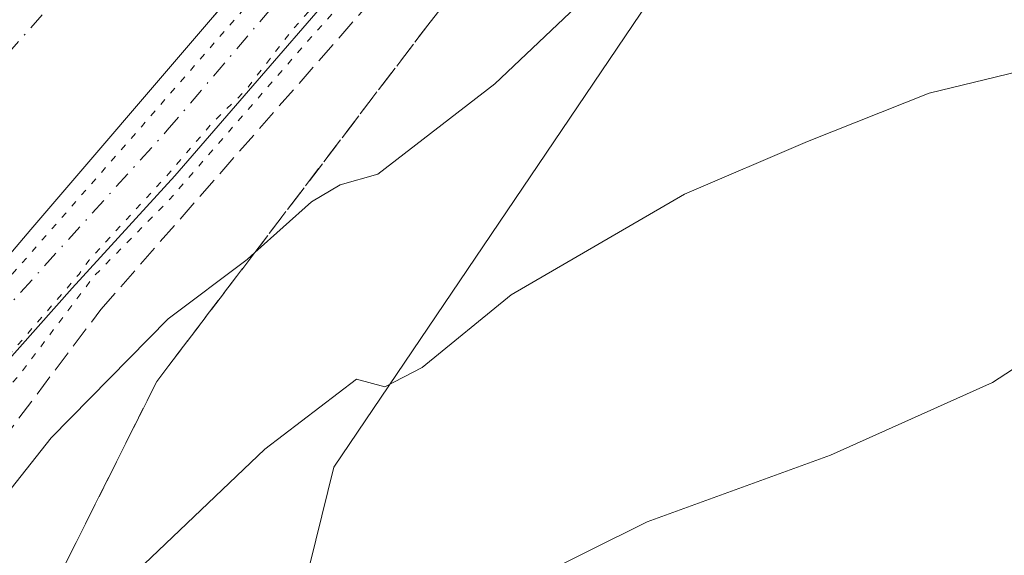
# Model space of a CAD drawing. Units: metres. Extents: x 607520 to 610976, y 4724640 to 4727008.
# Drawn here: x 607641 to 607716, y 4724964 to 4725005 of the extents above; entities that cross this region are included whole.
import ezdxf

# ---------------------------------------------------------------- set-up
doc = ezdxf.new("R2010")
doc.units = ezdxf.units.M
doc.header["$MEASUREMENT"] = 0
for name, pattern in [('DGN Style 3', [2.307223458686699, 1.648016756204785, -0.6592067024819142]), ('DGN Style 4', [2.6384748266838614, 1.318413404963828, -0.6592067024819142, 0.001648016756204785, -0.6592067024819142]), ('DGN Style 5', [1.1536117293433497, 0.4944050268614355, -0.6592067024819142])]:
    doc.linetypes.add(name, pattern=pattern)
for name, color, linetype, lineweight in [('Corriente artificial Cxs', 4, 'Continuous', 13), ('Corriente artificial eje', 142, 'DGN Style 4', 0), ('Cultivos herbáceos CxS', 92, 'Continuous', 0), ('Curva de nivel normal', 30, 'Continuous', 0), ('Curva de nivel normal depresión', 30, 'DGN Style 5', 0), ('Obra de contención lineal', 1, 'DGN Style 3', 13), ('Pista no pavimentada Cxs', 111, 'Continuous', 0), ('Pista no pavimentada eje', 91, 'DGN Style 4', 0), ('Suelo desnudo CxS', 253, 'Continuous', 0), ('Talud superficial', 30, 'DGN Style 3', 0)]:
    doc.layers.add(name, color=color, linetype=linetype, lineweight=lineweight)

# ---------------------------------------------------------------- blocks, each defined once
blk = doc.blocks.new('*U29')
at = {"layer": 'Pista no pavimentada Cxs', "color": 111, "linetype": 'Continuous', "lineweight": 0}
for points in [[(607847.1703000005, 4725285.694900001, 505.2679000000062), (607833.3913000004, 4725254.427100001, 505.2658999999985), (607825.9194999998, 4725237.4827, 505.1263999999938), (607820.4946999997, 4725225.574100001, 505.0920999999944), (607816.7971000001, 4725217.193299999, 505.2189000000071), (607810.9331, 4725202.2665, 505.2247000000062), (607805.6098999997, 4725190.499100001, 505.2050000000018), (607799.0021000003, 4725176.134500001, 505.2391000000061), (607790.6961000003, 4725161.747500001, 505.2514999999985), (607782.1608999996, 4725148.517700001, 505.3258999999962), (607774.2679000003, 4725137.2421, 505.3693999999959), (607764.8627000004, 4725124.603700001, 505.3280999999988), (607758.3306999998, 4725117.3771, 505.3476999999984), (607752.2796999998, 4725109.8443, 505.3138999999938), (607747.3997, 4725103.8157, 505.3000000000029), (607731.8265000005, 4725086.2291, 505.3506999999955), (607713.9486999996, 4725065.3277, 505.5861000000005), (607694.1586999996, 4725042.345699999, 505.8384999999981), (607686.8574999999, 4725033.3365, 506.0663000000059), (607670.7178999997, 4725014.286499999, 505.9876999999979), (607652.5674999999, 4724993.331300001, 505.8430999999982), (607644.6829000004, 4724984.705900001, 506.064400000003), (607632.4061000004, 4724970.8947, 505.7834000000003), (607622.0345000001, 4724958.0889, 505.757700000002)], [(607636.0044999998, 4724982.7481, 505.0516999999964), (607641.5078999996, 4724989.2039, 504.9866000000038), (607655.3101000005, 4725005.3101, 504.8582000000025), (607681.5601000005, 4725035.8301, 505.5798999999971), (607680.6401000004, 4725036.7501, 505.2456999999995), (607687.3601000002, 4725043.770099999, 505.1970000000001), (607691.0201000003, 4725046.8201, 505.1748999999982), (607710.6857000003, 4725068.1281, 505.0374000000011), (607728.5828999998, 4725089.052100001, 504.9404000000068), (607744.1173, 4725106.5953, 504.9152999999933), (607748.9325000001, 4725112.543500001, 504.9777999999933), (607755.0566999996, 4725120.167500001, 504.6711000000069), (607761.5352999996, 4725127.335100001, 504.9701999999961), (607770.7808999997, 4725139.759099999, 504.7749999999942), (607778.5915000001, 4725150.917099999, 504.9006999999983), (607787.0253, 4725163.989499999, 505.0152999999991), (607795.1787, 4725178.1121, 504.9342999999935), (607801.6977000004, 4725192.2839, 504.9836000000069), (607806.9707000004, 4725203.939900001, 504.9480999999942), (607812.8273, 4725218.847899999, 504.720100000006), (607816.5708999997, 4725227.3333, 504.6560999999929), (607821.9956999999, 4725239.2415, 504.8411999999954), (607829.4565000003, 4725256.161499999, 504.7578000000067), (607843.2320999998, 4725287.4213, 505.0265000000073)]]:
    blk.add_polyline3d(points, dxfattribs=at)

msp = doc.modelspace()

# ---------------------------------------------------------------- linework, layer by layer
at = {"layer": 'Corriente artificial Cxs', "color": 4, "linetype": 'Continuous', "lineweight": 13}
msp.add_polyline3d([(607666.5746999999, 4725018.407099999, 503.8021000000008), (607655.3101000005, 4725005.3101, 503.1852000000072), (607641.5078999996, 4724989.2039, 503.8745000000054), (607636.0044999998, 4724982.7481, 503.8393999999971), (607624.0453000005, 4724969.042500001, 503.7412999999942), (607617.0000999998, 4724960.960100001, 503.4305000000023), (607593.8101000005, 4724945.390100001, 503.8423999999941), (607592.2801000001, 4724943.5601, 505.4869000000036), (607588.3101000005, 4724946.920100001, 506.2770000000019), (607589.5401, 4724948.7501, 505.3481999999931), (607601.4401000004, 4724972.860099999, 504.9437000000034), (607602.9315, 4724975.921700001, 505.0769), (607612.5094999997, 4724987.457699999, 505.3047999999981), (607624.2040999997, 4725000.7927, 505.1055999999954), (607631.4537000004, 4725009.1535, 505.1757000000071), (607638.4550999999, 4725017.053500001, 505.0553000000073), (607640.6601, 4725017.8301, 504.8012000000017), (607652.2532000003, 4725031.0396, 504.8999999999942), (607655.8585000001, 4725027.966200001, 503.2238000000071), (607655.2862999998, 4725027.365, 503.3364000000002), (607658.5563000003, 4725024.2641, 504.0241999999998), (607661.8400999998, 4725021.1501, 503.5899000000064), (607662.2763, 4725021.773600001, 503.6808000000019)], close=True, dxfattribs=at)
msp.add_polyline3d([(607655.3101000005, 4725005.3101, 503.1852000000072), (607641.5078999996, 4724989.2039, 503.8745000000054), (607636.0044999998, 4724982.7481, 503.8393999999971), (607624.0453000005, 4724969.042500001, 503.7412999999942), (607617.0000999998, 4724960.960100001, 503.4305000000023)], dxfattribs=at)
at = {"layer": 'Corriente artificial eje', "color": 142, "linetype": 'DGN Style 4', "lineweight": 0, "extrusion": (-0.754468623639047, 0.6537438237740353, 0.05827614281595017), "elevation": 2630525.487809942, "flags": 128}
msp.add_lwpolyline([(-3968880.688349623, -153052.9681072706), (-3968804.961496962, -153056.516036972), (-3968776.263505443, -153051.5214486764)], dxfattribs=at)
at = {"layer": 'Cultivos herbáceos CxS', "color": 92, "linetype": 'Continuous', "lineweight": 0}
for points in [[(607656.5188999996, 4724937.476700001, 521.3589000000065), (607664.7785, 4724970.9715, 515.7237000000023), (607702.8120999997, 4725027.243899999, 509.2378000000026), (607704.8781000003, 4725029.232899999, 509.4213000000018), (607712.2411000002, 4725036.320900001, 508.4998000000051), (607715.9493000006, 4725039.889699999, 507.6538), (607758.1969, 4725080.5581, 505.7167000000045), (607743.7169000005, 4725094.8695, 505.304999999993), (607771.2329000002, 4725124.964299999, 505.2654999999941), (607791.4401000004, 4725152.909499999, 505.1738000000041), (607811.3860999999, 4725164.8213, 504.8362000000052), (607836.6841000002, 4725174.253699999, 502.5163999999932), (607834.4336999999, 4725188.5931, 496.8019999999961), (607839.1628999999, 4725191.602499999, 496.0981999999931), (607850.3413000006, 4725208.799500001, 495.4541999999929), (607860.2304999996, 4725256.521500001, 498.5106999999989), (607868.3503000002, 4725266.966700001, 500.5822999999946)], [(607868.3503000002, 4725266.966700001, 500.5822999999946), (607860.2304999996, 4725256.521500001, 498.5106999999989), (607850.3413000006, 4725208.799500001, 495.4541999999929), (607839.1628999999, 4725191.602499999, 496.0981999999931), (607834.4336999999, 4725188.5931, 496.8019999999961), (607836.6841000002, 4725174.253699999, 502.5163999999932), (607811.3860999999, 4725164.8213, 504.8362000000052), (607791.4401000004, 4725152.909499999, 505.1738000000041), (607771.2329000002, 4725124.964299999, 505.2654999999941), (607743.7169000005, 4725094.8695, 505.304999999993), (607758.1969, 4725080.5581, 505.7167000000045), (607715.9493000006, 4725039.889699999, 507.6538), (607712.2411000002, 4725036.320900001, 508.4998000000051), (607704.8781000003, 4725029.232899999, 509.4213000000018), (607702.8120999997, 4725027.243899999, 509.2378000000026), (607664.7785, 4724970.9715, 515.7237000000023), (607656.5188999996, 4724937.476700001, 521.3589000000065)]]:
    msp.add_polyline3d(points, dxfattribs=at)
at = {"layer": 'Curva de nivel normal', "color": 30, "linetype": 'Continuous', "lineweight": 0, "flags": 128}
for points, elevation in [([(607642.04, 4724955.770099999), (607659.4800000006, 4724972.370100001), (607666.5199999996, 4724977.720100001), (607668.6799999997, 4724977.1501), (607671.5499999998, 4724978.640100001), (607678.3799999999, 4724984.200099999), (607691.6900000004, 4724991.9301), (607701.1299999999, 4724995.960100001), (607710.4600000001, 4724999.6801), (607725.1299999999, 4725003.2301), (607739.4600000001, 4725005.710100001), (607749.4600000001, 4725008.1801), (607765.5199999996, 4725013.4301), (607779.8200000003, 4725018.300100001), (607798.3600000005, 4725023.390100001), (607807.1299999999, 4725026.630100001), (607819.1799999997, 4725033.7501), (607832.2199999997, 4725043.220100001), (607840.5099999999, 4725051.2601), (607842.6799999997, 4725055.2501), (607842.3899999997, 4725058.190099999), (607842.8700000001, 4725064.620100001), (607845.3899999997, 4725074.850099999)], 515), ([(607633.8399999999, 4724961.5801), (607643.0700000003, 4724973.220100001), (607652.0599999996, 4724982.370100001), (607658.1200000001, 4724986.920100001), (607658.7006999999, 4724987.4407), (607663.0499999998, 4724991.340100001), (607665.25, 4724992.6501), (607668.1399999997, 4724993.470100001), (607677.1399999997, 4725000.380100001), (607693.9500000002, 4725016.360099999), (607706.3899999997, 4725029.540100001), (607711.2300000006, 4725033.770099999), (607715.2199999997, 4725035.040100001), (607720.8099999996, 4725035.5601)], 510), ([(607675.1399999997, 4724959.9901), (607688.8200000003, 4724966.780099999), (607702.9000000004, 4724971.890100001), (607715.3200000003, 4724977.470100001), (607726.4600000001, 4724984.720100001)], 520)]:
    msp.add_lwpolyline(points, dxfattribs=dict(at, elevation=elevation))
at = {"layer": 'Curva de nivel normal depresión', "color": 30, "linetype": 'DGN Style 5', "lineweight": 0, "elevation": 505, "flags": 128}
for points in [[(608105.3494999995, 4725615.698100001), (608086.2994999997, 4725603.1304), (608067.5140000005, 4725588.3137), (608039.4682, 4725560.0032), (608033.6473000003, 4725553.388599999), (608007.0565999999, 4725526.268800001), (607976.2325999998, 4725495.841600001), (607959.0346999997, 4725477.1885), (607945.4085999997, 4725463.297800001), (607941.5721000005, 4725462.900900001), (607935.2220999999, 4725456.550899999), (607919.4793999996, 4725439.220699999), (607908.2346000001, 4725426.7852), (607901.3553999999, 4725419.2446), (607889.5813999996, 4725407.735200001), (607882.8344999999, 4725400.591399999), (607875.6907000003, 4725391.331), (607869.2083999999, 4725382.5997), (607860.4771999996, 4725370.296599999), (607855.5823999997, 4725363.2851), (607849.7615, 4725353.230900001), (607842.6178000001, 4725339.8694), (607834.0187999997, 4725321.3486), (607823.9645999996, 4725297.9329), (607814.5719, 4725276.237000001), (607809.8093999998, 4725265.124500001), (607796.5801999997, 4725235.4911), (607788.7748999996, 4725217.6317), (607782.6895000003, 4725203.741000001), (607773.5614, 4725185.2202), (607764.9623999996, 4725169.874299999), (607759.2737999996, 4725160.8784), (607746.4414999997, 4725143.9451), (607741.9435999999, 4725138.388800001), (607728.9790000003, 4725122.513800001), (607711.1196, 4725102.537699999), (607689.6882999997, 4725076.8731), (607673.0195000004, 4725058.3522), (607660.1871999997, 4725041.8157), (607638.6235999997, 4725018.267700001), (607621.5579000004, 4724998.6885), (607607.6672999999, 4724983.2104), (607602.7725000001, 4724977.5218), (607596.5548, 4724964.821799999), (607589.8079000004, 4724951.328000001), (607588.4650999998, 4724947.820599999), (607591.7032000005, 4724945.0571), (607593.2430999996, 4724944.0887), (607596.6870999997, 4724945.904100001), (607599.8620999996, 4724948.0207), (607604.6245999997, 4724951.592599999), (607616.2663000004, 4724959.001), (607621.0288000006, 4724964.028100001), (607650.0006999997, 4724997.101), (607673.0195000004, 4725023.559400001), (607683.2060000002, 4725035.994899999), (607689.1590999998, 4725041.551100001), (607699.0810000002, 4725054.2511), (607717.8664999995, 4725074.491800001), (607724.8778999997, 4725083.7522), (607737.1810999997, 4725097.113700001), (607750.8071999997, 4725113.2534), (607757.5541000003, 4725120.794), (607766.4176000003, 4725131.509600001), (607776.2072000002, 4725145.7972), (607795.3894999997, 4725176.224300001), (607803.3271000005, 4725192.7608), (607815.1009999998, 4725219.351500001), (607826.2136000004, 4725246.603599999), (607840.2364999996, 4725277.956800001), (607851.2166999998, 4725301.6371), (607853.4656999996, 4725306.9287), (607861.1386000002, 4725323.5975), (607873.1771999998, 4725346.483999999), (607884.8189000003, 4725365.004899999), (607891.3011999996, 4725373.8685), (607901.7522999998, 4725385.6424), (607915.2460000003, 4725400.856000001), (607933.8992, 4725419.376900001), (607976.4972000001, 4725462.636299999), (607991.7107999995, 4725478.511399999), (608010.4961999999, 4725497.9583), (608042.3786000004, 4725529.576099999), (608064.0745000001, 4725552.0657), (608084.4474, 4725572.174100001), (608094.3693000004, 4725581.4345), (608099.3964000001, 4725588.975099999), (608112.0964000003, 4725609.4804), (608105.3494999995, 4725615.698100001)], [(608024.0300000003, 4725504.350099999), (608017.7400000002, 4725499.3301), (607999.5800000001, 4725481.1501), (607990.9600000001, 4725472.1501), (607981.3600000005, 4725462.8201), (607974.1399999997, 4725455.1601), (607959.9000000004, 4725440.9801), (607952.2100000001, 4725432.470100001), (607946.7100000001, 4725427.620100001), (607943.2100000001, 4725423.8301), (607939.8200000003, 4725419.710100001), (607933.4600000001, 4725412.9801), (607926, 4725406.4101), (607917.4600000001, 4725398.1601), (607904.5199999996, 4725384.1601), (607895.0999999996, 4725372.8301), (607891.1399999997, 4725367.360099999), (607886.0999999996, 4725360.960100001), (607877.0999999996, 4725347.360099999), (607869.7400000002, 4725333.170100001), (607867.2599999999, 4725326.1801), (607864.0300000003, 4725318.550100001), (607860.2100000001, 4725310.6601), (607858.6200000001, 4725304.880100001), (607858.2567999996, 4725304.011), (607855.8200000003, 4725298.1801), (607853.3399999999, 4725293.780099999), (607853.1857000003, 4725293.522), (607850.04, 4725288.2601), (607842.9800000006, 4725272.450099999), (607836.6399999997, 4725257.1801), (607830.0599999996, 4725243.3301), (607826.1699999999, 4725236.4301), (607822.3600000005, 4725227.3301), (607812.8499999996, 4725202.190099999), (607802.2800000003, 4725178.790100001), (607796.6100000005, 4725168.5801), (607791.2999999998, 4725160.790100001), (607788.4199999999, 4725156.200099999), (607783.2800000003, 4725148.860099999), (607781.7999999998, 4725146.020099999), (607775.6200000001, 4725138.0601), (607769.6600000003, 4725130.0601), (607763.8799999999, 4725123.3201), (607760.2000000002, 4725118.590100001), (607754.1600000003, 4725111.6601), (607749.29, 4725105.7401), (607739.6200000001, 4725095.210100001), (607734.3099999996, 4725088.780099999), (607727.9699999997, 4725081.4901), (607724.6200000001, 4725076.3301), (607717.2000000002, 4725068.440099999), (607711.0700000003, 4725062.090100001), (607705.6600000003, 4725055.5001), (607696.9000000004, 4725045.8201), (607690.54, 4725038.100099999), (607676.0300000003, 4725021.350099999), (607668.8499999996, 4725012.670100001), (607661.5999999996, 4725004.550100001), (607657.9900000002, 4724999.880100001), (607655.4199999999, 4724997.370100001), (607652.0899999999, 4724993.4901), (607645.9800000006, 4724986.870100001), (607645.2199999997, 4724985.800100001), (607624.5099999999, 4724961.840100001), (607622.4900000002, 4724958.9101), (607624.4199999999, 4724960.300100001), (607632.0499999998, 4724968.120100001), (607640.8499999996, 4724978.3301), (607646.3700000001, 4724985.640100001), (607652.1399999997, 4724991.4901), (607662.8099999996, 4725003.720100001), (607671.7599999999, 4725013.620100001), (607675.6299999999, 4725018.1501), (607718.6500000004, 4725067.540100001), (607725.8799999999, 4725075.4301), (607728.7800000003, 4725078.1801), (607732.5199999996, 4725083.120100001), (607742.2800000003, 4725094.4301), (607754.9100000003, 4725108.0801), (607765.6200000001, 4725120.700099999), (607769.7699999996, 4725125.450099999), (607771.4900000002, 4725128.110099999), (607774.0199999996, 4725131.2601), (607775.6699999999, 4725133.540100001), (607779.1200000001, 4725139.0801), (607783.7999999998, 4725144.960100001), (607787.0300000003, 4725147.2301), (607789.1799999997, 4725147.780099999), (607791.1200000001, 4725148.960100001), (607793.1200000001, 4725151.220100001), (607796.1200000001, 4725153.5801), (607803.1200000001, 4725159.360099999), (607810.3600000005, 4725163.5001), (607815.0800000001, 4725164.5701), (607821.3399999999, 4725163.7601), (607829.2100000001, 4725163.300100001), (607836.0800000001, 4725161.840100001), (607839.8099999996, 4725160.9001), (607844.6900000004, 4725156.940099999), (607851.4299999997, 4725152.520099999), (607859.8200000003, 4725148.4001), (607868.7100000001, 4725145.610099999), (607876.7400000002, 4725144.620100001), (607882.9100000003, 4725145.0001), (607887.6399999997, 4725146.540100001), (607890.9100000003, 4725149.720100001), (607892.9199999999, 4725157.130100001), (607894.0800000001, 4725170.200099999), (607895.6699999999, 4725179.530099999), (607898.5999999996, 4725188.190099999), (607903.5, 4725198.850099999), (607908.8899999997, 4725206.940099999), (607913.7199999997, 4725212.190099999), (607921.5300000003, 4725217.640100001), (607933.4100000003, 4725223.6601), (607946.5700000003, 4725229.450099999), (607955.9600000001, 4725234.450099999), (607960.0700000003, 4725237.7501), (607961.9299999997, 4725241.120100001), (607957.5800000001, 4725243.0601), (607947.6699999999, 4725244.350099999), (607943.1699999999, 4725245.2601), (607940.75, 4725245.5001), (607938.1500000004, 4725246.2501), (607935.5999999996, 4725246.2401), (607935.5199999996, 4725248.600099999), (607937.2800000003, 4725251.370100001), (607937.3200000003, 4725253.8301), (607934.9400000004, 4725258.100099999), (607930.4299999997, 4725265.290100001), (607914.4900000002, 4725276.2301), (607910.5099999999, 4725280.2501), (607905.4699999997, 4725287.6601), (607901.4500000002, 4725295.110099999), (607899.0999999996, 4725297.860099999), (607897.0899999999, 4725298.120100001), (607895.3700000001, 4725297.940099999), (607893.5999999996, 4725300.840100001), (607887.7999999998, 4725308.700099999), (607884.2599999999, 4725314.020099999), (607881.8200000003, 4725315.880100001), (607878.9699999997, 4725316.1601), (607873.5199999996, 4725315.9801), (607871.79, 4725317.6501), (607871.5, 4725320.1501), (607871.3765000004, 4725320.563899999), (607870.4699999997, 4725323.600099999), (607870.6305999998, 4725324.193200001), (607873.1699999999, 4725333.5701), (607878.9600000001, 4725345.5001), (607886.6500000004, 4725357.3201), (607894.9747000001, 4725368.5), (607899.7699999996, 4725374.940099999), (607921.3613999998, 4725398.091499999), (607934.5099999999, 4725412.190099999), (607938.8099999996, 4725416.5101), (607941.2000000002, 4725418.4101), (607943.2699999996, 4725419.870100001), (607947.8200000003, 4725425.4901), (607953.5199999996, 4725431.6601), (607954.4699999997, 4725432.3201), (607958.6799999997, 4725436.8201), (607960.7999999998, 4725439.440099999), (607963.5800000001, 4725441.950099999), (607968.3700000001, 4725447.100099999), (607972.8499999996, 4725451.4901), (607976.04, 4725455.1601), (607980.7199999997, 4725459.6601), (608023.8399999999, 4725503.4801), (608024.0300000003, 4725504.350099999)]]:
    msp.add_lwpolyline(points, dxfattribs=at)
at = {"layer": 'Obra de contención lineal', "color": 1, "linetype": 'DGN Style 3', "lineweight": 13}
msp.add_polyline3d([(607691.0201000003, 4725046.8201, 505.1748999999982), (607687.3601000002, 4725043.770099999, 505.1970000000001), (607680.6401000004, 4725036.7501, 505.2456999999995), (607681.5601000005, 4725035.8301, 505.5798999999971), (607655.3101000005, 4725005.3101, 504.8582000000025)], dxfattribs=at)
at = {"layer": 'Pista no pavimentada Cxs', "color": 111, "linetype": 'Continuous', "lineweight": 0, "extrusion": (-0.01184688682985629, -0.01377388450754108, 0.999834952068597), "elevation": -71775.72625495323, "flags": 128}
msp.add_lwpolyline([(607618.6402522234, 4724464.863282015), (607629.9078806422, 4724477.96152457)], dxfattribs=at)
at = {"layer": 'Pista no pavimentada Cxs', "color": 111, "linetype": 'Continuous', "lineweight": 0}
for points in [[(607847.1703000005, 4725285.694900001, 505.2679000000062), (607833.3913000004, 4725254.427100001, 505.2658999999985), (607825.9194999998, 4725237.4827, 505.1263999999938), (607820.4946999997, 4725225.574100001, 505.0920999999944), (607816.7971000001, 4725217.193299999, 505.2189000000071), (607810.9331, 4725202.2665, 505.2247000000062), (607805.6098999997, 4725190.499100001, 505.2050000000018), (607799.0021000003, 4725176.134500001, 505.2391000000061), (607790.6961000003, 4725161.747500001, 505.2514999999985), (607782.1608999996, 4725148.517700001, 505.3258999999962), (607774.2679000003, 4725137.2421, 505.3693999999959), (607764.8627000004, 4725124.603700001, 505.3280999999988), (607758.3306999998, 4725117.3771, 505.3476999999984), (607752.2796999998, 4725109.8443, 505.3138999999938), (607747.3997, 4725103.8157, 505.3000000000029), (607731.8265000005, 4725086.2291, 505.3506999999955), (607713.9486999996, 4725065.3277, 505.5861000000005), (607694.1586999996, 4725042.345699999, 505.8384999999981), (607686.8574999999, 4725033.3365, 506.0663000000059), (607670.7178999997, 4725014.286499999, 505.9876999999979), (607652.5674999999, 4724993.331300001, 505.8430999999982), (607644.6829000004, 4724984.705900001, 506.064400000003), (607632.4061000004, 4724970.8947, 505.7834000000003), (607622.0345000001, 4724958.0889, 505.757700000002)], [(607617.0000999998, 4724960.960100001, 505.1083000000072), (607624.0453000005, 4724969.042500001, 504.9677999999985), (607636.0044999998, 4724982.7481, 505.0516999999964), (607641.5078999996, 4724989.2039, 504.9866000000038), (607655.3101000005, 4725005.3101, 504.8582000000025)]]:
    msp.add_polyline3d(points, dxfattribs=at)
at = {"layer": 'Pista no pavimentada eje', "color": 91, "linetype": 'DGN Style 4', "lineweight": 0}
msp.add_polyline3d([(607620.9232999999, 4724961.263900001, 505.5475000000006), (607635.2106999997, 4724978.303099999, 505.4009999999981), (607651.9855000004, 4724996.823899999, 505.5736999999936), (607668.0191000003, 4725015.609300001, 505.5627999999998), (607684.6879000004, 4725034.923900001, 506.1042000000016), (607692.4665000001, 4725043.6755, 505.6082000000025), (607712.3170999996, 4725066.7279, 505.4706000000006), (607730.2046999997, 4725087.640699999, 505.2917000000016), (607745.7585000005, 4725105.205499999, 505.1842999999935), (607750.6061000006, 4725111.1939, 505.2041000000027), (607756.6936999997, 4725118.772299999, 505.1726999999955), (607763.1989000002, 4725125.969500001, 505.297900000005), (607772.5242999997, 4725138.500700001, 505.320200000002), (607780.3761, 4725149.717499999, 505.1904000000068), (607788.8607000001, 4725162.8685, 505.2921000000061), (607797.0903000003, 4725177.123299999, 505.3687000000064), (607803.6536999998, 4725191.3915, 505.2951999999932), (607808.9518999998, 4725203.1033, 505.2391999999964), (607814.8120999997, 4725218.0207, 505.0385999999999), (607818.5327000003, 4725226.453700001, 505.1217999999935), (607823.9577000003, 4725238.3621, 505.1373000000021), (607831.4238999998, 4725255.294299999, 505.2106000000058), (607845.2011000002, 4725286.5581, 505.1947999999975)], dxfattribs=at)
at = {"layer": 'Suelo desnudo CxS', "color": 253, "linetype": 'Continuous', "lineweight": 0}
msp.add_polyline3d([(607868.3503000002, 4725266.966700001, 500.5822999999946), (607860.2304999996, 4725256.521500001, 498.5106999999989), (607850.3413000006, 4725208.799500001, 495.4541999999929), (607839.1628999999, 4725191.602499999, 496.0981999999931), (607834.4336999999, 4725188.5931, 496.8019999999961), (607836.6841000002, 4725174.253699999, 502.5163999999932), (607811.3860999999, 4725164.8213, 504.8362000000052), (607791.4401000004, 4725152.909499999, 505.1738000000041), (607771.2329000002, 4725124.964299999, 505.2654999999941), (607743.7169000005, 4725094.8695, 505.304999999993), (607758.1969, 4725080.5581, 505.7167000000045), (607715.9493000006, 4725039.889699999, 507.6538), (607712.2411000002, 4725036.320900001, 508.4998000000051), (607704.8781000003, 4725029.232899999, 509.4213000000018), (607702.8120999997, 4725027.243899999, 509.2378000000026), (607664.7785, 4724970.9715, 515.7237000000023), (607656.5188999996, 4724937.476700001, 521.3589000000065)], dxfattribs=at)
msp.add_polyline3d([(607868.3503000002, 4725266.966700001, 500.5822999999946), (607860.2304999996, 4725256.521500001, 498.5106999999989), (607850.3413000006, 4725208.799500001, 495.4541999999929), (607839.1628999999, 4725191.602499999, 496.0981999999931), (607834.4336999999, 4725188.5931, 496.8019999999961), (607836.6841000002, 4725174.253699999, 502.5163999999932), (607811.3860999999, 4725164.8213, 504.8362000000052), (607791.4401000004, 4725152.909499999, 505.1738000000041), (607771.2329000002, 4725124.964299999, 505.2654999999941), (607743.7169000005, 4725094.8695, 505.304999999993), (607758.1969, 4725080.5581, 505.7167000000045), (607715.9493000006, 4725039.889699999, 507.6538), (607712.2411000002, 4725036.320900001, 508.4998000000051), (607704.8781000003, 4725029.232899999, 509.4213000000018), (607702.8120999997, 4725027.243899999, 509.2378000000026), (607664.7785, 4724970.9715, 515.7237000000023), (607656.5188999996, 4724937.476700001, 521.3589000000065)], dxfattribs=at)
at = {"layer": 'Talud superficial', "color": 30, "linetype": 'DGN Style 3', "lineweight": 0, "extrusion": (0.02471192331484605, 0.03135356599000434, 0.9992028196246203), "elevation": 163670.1182669237, "flags": 128}
msp.add_lwpolyline([(2447585.956209224, -4083853.878376962), (2447585.956209224, -4083806.054509024)], dxfattribs=at)
at = {"layer": 'Talud superficial', "color": 30, "linetype": 'DGN Style 3', "lineweight": 0}
for points in [[(607594.6600000003, 4724977.1601, 506.1719000000012), (607583.6399999997, 4724955.130100001, 507.593399999998), (607580.9800000006, 4724945.7501, 508.222299999994), (607580.9800000006, 4724940.6501, 509.3312000000006), (607586.4900000002, 4724935.140100001, 509.4735999999976), (607595.6799999997, 4724932.290100001, 508.8960999999982), (607606.4900000002, 4724936.1601, 507.6382000000012), (607621.5899999999, 4724949.0101, 506.4955999999948), (607627.5099999999, 4724956.1501, 506.5102999999945), (607635.0499999998, 4724967.370100001, 506.3462), (607646.8899999997, 4724983.0801, 505.6487999999954), (607671.5800000001, 4725011.2301, 505.6624000000011), (607701.5700000003, 4725042.4301, 506.117499999993)], [(607627.5099999999, 4724956.1501, 507.968399999998), (607635.0499999998, 4724967.370100001, 507.9836000000069), (607646.8899999997, 4724983.0801, 506.9897999999957), (607671.5800000001, 4725011.2301, 507.0050999999949), (607701.5700000003, 4725042.4301, 507.2363000000041), (607671.9900000002, 4725004.9001, 509.4149999999936), (607658.7006999999, 4724987.4407, 510.4559000000008), (607651.1799999997, 4724977.5601, 511.6649999999936), (607641.5800000001, 4724958.4001, 514.8901999999945)], [(607594.6600000003, 4724977.1601, 506.1719000000012), (607582.8200000003, 4724962.0701, 507.7948999999935), (607575.5300000003, 4724951.100099999, 509.5442999999942), (607575.2747999998, 4724949.897800001, 509.7026999999944), (607573.6900000004, 4724942.4301, 511.1885000000038), (607575.2988, 4724932.275800001, 514.3800999999949), (607575.8399999999, 4724928.860099999, 515.3420999999944), (607584.3600000005, 4724921.770099999, 516.7884999999952), (607603.54, 4724920.850099999, 516.937300000005), (607615.5700000003, 4724923.9101, 517.3782000000066), (607626.7400000002, 4724929.6801, 517.7198999999965), (607634.4000000004, 4724943.450099999, 514.5727000000043), (607637.4544000002, 4724949.809800001, 513.8889999999956), (607641.5800000001, 4724958.4001, 513.1886999999988), (607651.1799999997, 4724977.5601, 510.1872000000003), (607658.7006999999, 4724987.4407, 509.0347000000039), (607671.9900000002, 4725004.9001, 508.0267000000022)]]:
    msp.add_polyline3d(points, dxfattribs=at)

# ---------------------------------------------------------------- block references
at = {"layer": 'Pista no pavimentada Cxs', "color": 111, "linetype": 'Continuous', "lineweight": 0}
msp.add_blockref('*U29', (0, 0), dxfattribs=at)

doc.saveas('drawing.dxf')
